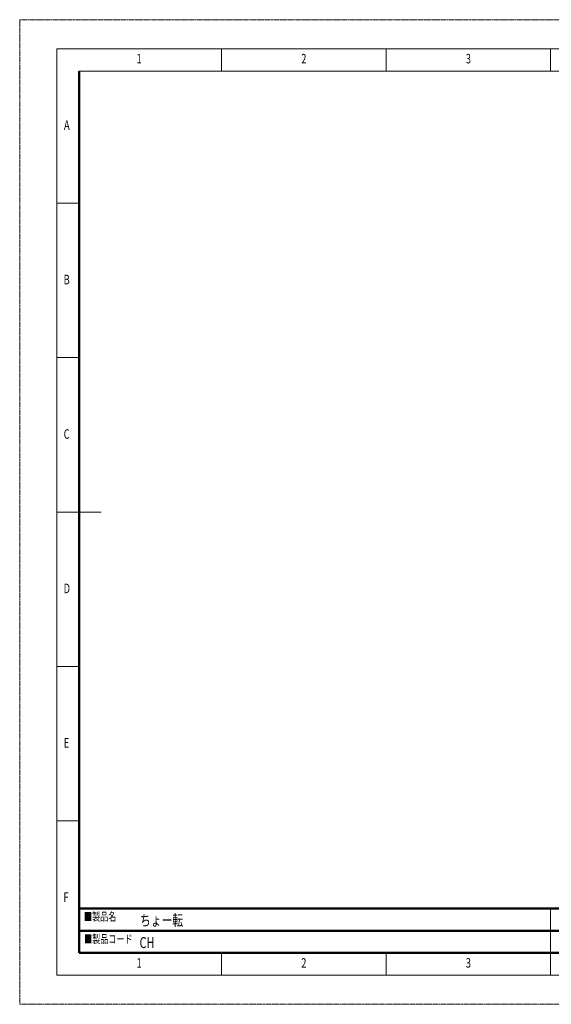
# Model space of a CAD drawing. Units: millimetres. Extents: x 0 to 14696, y 0 to 10392.
# Drawn here: x 0 to 5616, y 0 to 10392 of the extents above; entities that cross this region are included whole.
import ezdxf

# ---------------------------------------------------------------- set-up
doc = ezdxf.new("R2010")
doc.units = ezdxf.units.MM
doc.linetypes.add('HIDDEN', pattern=[12.6, 8.4, -4.2])
doc.layers.add('図枠', color=3, linetype='Continuous', lineweight=9)
doc.styles.get("Standard").update_dxf_attribs({"font": 'BIZ UDPGothic.ttf'})

msp = doc.modelspace()

# ---------------------------------------------------------------- linework, layer by layer
at = {"layer": '図枠', "color": 7, "linetype": 'Continuous', "lineweight": 9}
for p, q in [((2130.89, 9850.58), (2130.89, 10085.81)), ((2130.89, 9850.58), (2130.89, 10085.81)), ((3869.98, 9850.58), (3869.98, 10085.81)), ((5609.07, 9850.58), (5609.07, 10085.81)), ((14069.28, 9850.58), (627.04, 9850.58)), ((391.8, 8455.94), (627.04, 8455.94)), ((391.8, 6826.07), (627.04, 6826.07)), ((391.8, 5196.2), (862.28, 5196.2)), ((391.8, 3566.33), (627.04, 3566.33)), ((391.8, 1936.46), (627.04, 1936.46)), ((5609.07, 306.59), (5609.07, 1010.19)), ((627.04, 541.83), (14069.28, 541.83)), ((2130.89, 306.59), (2130.89, 541.83)), ((3869.98, 306.59), (3869.98, 541.83))]:
    msp.add_line(p, q, dxfattribs=at)
at = {"layer": '図枠', "color": 7, "linetype": 'Continuous', "lineweight": 50}
for p, q in [((627.04, 9850.58), (627.04, 541.83)), ((14069.28, 1010.19), (627.04, 1010.19)), ((627.04, 776.01), (10826.34, 776.01)), ((14069.28, 541.83), (627.04, 541.83))]:
    msp.add_line(p, q, dxfattribs=at)
at = {"layer": '図枠', "color": 253, "linetype": 'HIDDEN', "lineweight": 9}
msp.add_lwpolyline([(0, 0), (14696.32, 0), (14696.32, 10392.4), (0, 10392.4), (0, 0)], dxfattribs=at)
at = {"layer": '図枠', "color": 7, "linetype": 'Continuous', "lineweight": 9}
msp.add_lwpolyline([(391.8, 306.59), (14304.52, 306.59), (14304.52, 10085.81), (391.8, 10085.81), (391.8, 306.59)], dxfattribs=at)

# ---------------------------------------------------------------- texts
at = {"layer": '図枠', "color": 7, "linetype": 'Continuous', "lineweight": 9, "attachment_point": 7}
for s, insert, char_height, width in [('{\\fＭＳ ゴシック;\\W0.714286;1}', (1234.02, 9930.64), 100.8168, 27.5175), ('{\\fＭＳ ゴシック;\\W0.714286;2}', (2974.47, 9930.64), 100.8168, 52.8867), ('{\\fＭＳ ゴシック;\\W0.714286;3}', (4713.05, 9930.64), 100.8168, 52.8867), ('{\\fＭＳ ゴシック;\\W0.714286;A}', (468.23, 9228.86), 100.8168, 62.2883), ('{\\fＭＳ ゴシック;\\W0.714286;B}', (464.3, 7598.99), 100.8168, 55.54), ('{\\fＭＳ ゴシック;\\W0.714286;C}', (465, 5969.12), 100.8168, 57.0809), ('{\\fＭＳ ゴシック;\\W0.714286;D}', (464.3, 4339.24), 100.8168, 55.0222), ('{\\fＭＳ ゴシック;\\W0.714286;E}', (465.84, 2709.37), 100.8168, 52.989), ('{\\fＭＳ ゴシック;\\W0.714286;F}', (463.09, 1079.5), 100.8168, 54.5235), ('{\\fＭＳ 明朝;\\W0.714286;■製品名}', (679.38, 882.28), 87.4781, 480.1046), ('{\\fＭＳ 明朝;\\W0.714286;■製品コード}', (680.28, 645.39), 87.4781, 752.3702), ('{\\fＭＳ ゴシック;\\W0.714286;1}', (1234.02, 386.65), 100.8168, 27.5175), ('{\\fＭＳ ゴシック;\\W0.714286;2}', (2974.47, 386.65), 100.8168, 52.8867), ('{\\fＭＳ ゴシック;\\W0.714286;3}', (4713.05, 386.65), 100.8168, 52.8867)]:
    msp.add_mtext(s, dxfattribs=dict(at, insert=insert, char_height=char_height, width=width))
at = {"layer": '図枠', "color": 7, "linetype": 'Continuous', "lineweight": 9, "char_height": 116.6667, "attachment_point": 4}
for s, insert in [('\\fメイリオ|c128;\\W0.714286;ちょー転', (1271.1, 886.76)), ('\\fメイリオ|c128;\\W0.714286;CH', (1266.91, 651.54))]:
    msp.add_mtext(s, dxfattribs=dict(at, insert=insert))

doc.saveas('drawing.dxf')
